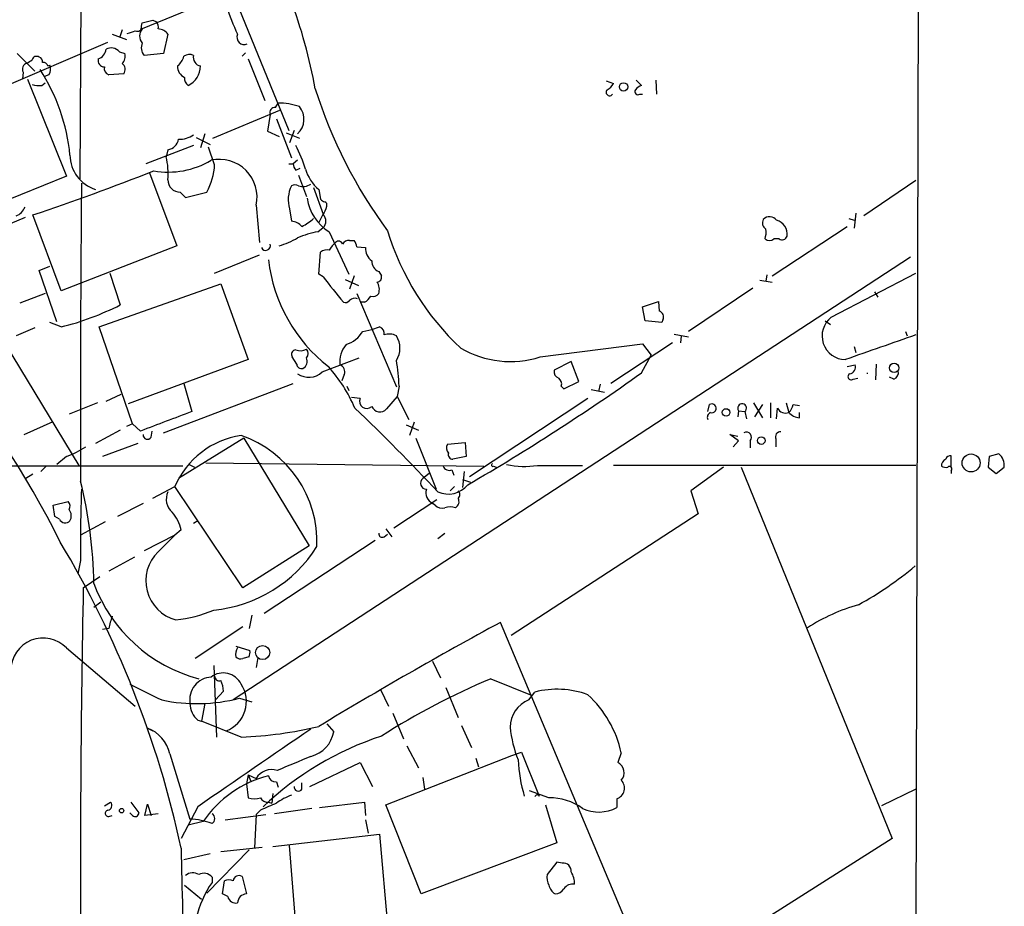
# Model space of a CAD drawing. Extents: x 12 to 1037, y 314 to 1187.
# Drawn here: x 749 to 844, y 642 to 727 of the extents above; entities that cross this region are included whole.
import ezdxf

# ---------------------------------------------------------------- set-up
doc = ezdxf.new("R2010")
doc.units = 0
doc.header["$MEASUREMENT"] = 0
doc.layers.add('MAIN', color=5, linetype='CONTINUOUS')

msp = doc.modelspace()

# ---------------------------------------------------------------- linework, layer by layer
at = {"layer": 'MAIN'}
for p, q in [((835.7447, 781.9985), (835.2367, 576.2585)), ((755.3113, 740.5118), (755.142, 711.9792)), ((768.9427, 729.5898), (761.1533, 726.3725)), ((770.128, 729.0818), (775.208, 716.6358)), ((761.0687, 726.6265), (761.1533, 726.9652)), ((762.1693, 727.2192), (762.508, 727.0498)), ((758.2747, 725.8645), (759.6293, 725.3565)), ((759.206, 726.2878), (758.952, 725.5258)), ((763.6087, 725.8645), (763.1853, 724.0018)), ((745.1513, 719.6838), (757.8513, 725.1025)), ((749.1307, 724.0018), (750.824, 722.3085)), ((758.952, 724.1712), (759.46, 724.0018)), ((763.1853, 724.0018), (761.3227, 723.8325)), ((771.0593, 724.0865), (770.7207, 723.7478)), ((771.3133, 723.4938), (772.922, 719.5145)), ((749.7233, 722.2238), (749.6387, 721.5465)), ((752.094, 722.8165), (752.2633, 722.9012)), ((759.3753, 722.0545), (757.936, 721.9698)), ((750.1467, 721.5465), (753.872, 712.2332)), ((751.5013, 720.9538), (751.84, 721.2078)), ((752.1787, 721.9698), (751.7553, 721.8005)), ((805.688, 721.3772), (806.3653, 721.1232)), ((808.5667, 721.4618), (809.0747, 720.9538)), ((810.4293, 721.4618), (810.514, 720.1072)), ((773.938, 718.8372), (774.192, 719.2605)), ((808.9053, 720.1072), (809.1593, 720.1072)), ((767.9267, 715.8738), (774.3613, 718.5832)), ((773.43, 718.1598), (773.176, 716.5512)), ((774.0227, 717.7365), (775.462, 714.0112)), ((773.176, 716.5512), (774.2767, 716.0432)), ((774.954, 716.3818), (776.224, 715.8738)), ((775.716, 716.6358), (775.2927, 715.4505)), ((766.318, 715.9585), (767.6727, 715.2812)), ((767.1647, 716.2972), (766.7413, 714.9425)), ((766.064, 715.1965), (761.492, 713.4185)), ((763.6087, 714.7732), (763.4393, 714.0958)), ((768.096, 713.3338), (767.5033, 715.0272)), ((776.0547, 713.7572), (775.6313, 713.4185)), ((775.208, 713.4185), (775.6313, 713.4185)), ((775.8853, 712.8258), (776.3087, 712.9952)), ((753.872, 712.2332), (745.744, 708.9312)), ((761.8307, 712.5718), (764.4553, 705.5445)), ((776.1393, 712.3178), (776.9013, 710.2858)), ((835.406, 711.8098), (830.4107, 708.4232)), ((764.794, 710.7092), (765.302, 710.2012)), ((765.302, 710.2012), (767.334, 710.7092)), ((777.5787, 711.1325), (778.51, 708.5925)), ((778.0867, 710.9632), (778.256, 710.0318)), ((772.0753, 709.4392), (772.414, 705.8832)), ((775.2927, 709.1005), (775.462, 707.9152)), ((749.8927, 708.2538), (742.696, 705.2905)), ((753.364, 701.2265), (750.6547, 708.5078)), ((778.0867, 707.7458), (778.51, 708.5925)), ((828.9713, 708.1692), (829.4793, 707.9998)), ((829.6487, 708.6772), (829.4793, 707.2378)), ((778.002, 706.8992), (778.51, 707.3225)), ((821.6053, 702.6658), (828.802, 707.4072)), ((779.1027, 706.8992), (780.9653, 702.8352)), ((781.05, 706.0525), (781.4733, 706.0525)), ((822.2827, 706.2218), (821.7747, 706.2218)), ((764.4553, 705.5445), (753.364, 701.2265)), ((781.7273, 705.4598), (782.574, 705.3752)), ((768.096, 702.9198), (772.414, 704.6978)), ((834.898, 704.4438), (769.874, 661.9412)), ((778.0867, 702.8352), (778.256, 704.9518)), ((751.2473, 703.1738), (752.2633, 703.5972)), ((752.9407, 698.2632), (751.2473, 703.1738)), ((758.0207, 702.9198), (759.0367, 699.8718)), ((778.51, 702.5812), (778.0867, 702.8352)), ((780.6267, 702.3272), (781.8967, 701.7345)), ((781.4733, 702.6658), (781.05, 701.3958)), ((783.844, 703.0892), (784.098, 702.6658)), ((820.42, 702.2425), (821.6053, 702.0732)), ((821.0973, 702.7505), (821.0127, 702.1578)), ((827.278, 698.6865), (835.406, 702.9198)), ((757.0047, 697.7552), (768.6887, 701.9038)), ((768.6887, 701.9038), (771.3133, 694.6225)), ((819.7427, 701.4805), (813.562, 697.3318)), ((751.84, 700.9725), (749.3847, 700.0412)), ((781.7273, 700.9725), (785.5373, 691.9978)), ((831.4267, 701.1418), (831.7653, 700.6338)), ((782.4893, 700.1258), (782.066, 700.1258)), ((809.1593, 699.7025), (810.6833, 700.2105)), ((809.4133, 698.3478), (809.1593, 699.7025)), ((810.6833, 700.2105), (810.768, 699.2792)), ((746.1673, 699.1098), (755.0573, 684.4625)), ((811.1067, 698.4325), (811.022, 698.1785)), ((750.824, 697.6705), (749.046, 696.9085)), ((753.364, 697.7552), (752.2633, 698.1785)), ((760.222, 688.4418), (757.0047, 697.7552)), ((782.32, 697.3318), (783.1667, 697.5012)), ((783.1667, 697.5012), (783.9287, 697.7552)), ((811.022, 698.1785), (809.4133, 698.3478)), ((826.6853, 698.3478), (827.1933, 698.0092)), ((812.2073, 697.0778), (813.562, 696.8238)), ((812.8847, 696.9085), (812.8, 696.2312)), ((834.39, 697.3318), (834.5593, 696.9085)), ((799.338, 694.8765), (809.1593, 696.1465)), ((812.038, 696.2312), (806.1113, 692.3365)), ((809.1593, 696.1465), (810.006, 695.0458)), ((829.4793, 695.8925), (829.6487, 695.2998)), ((775.97, 694.1992), (775.5467, 694.8765)), ((778.4253, 693.4372), (781.9813, 694.7918)), ((809.0747, 693.3525), (810.006, 695.0458)), ((771.3133, 694.6225), (759.7987, 690.3892)), ((802.3013, 694.4532), (800.6927, 693.6065)), ((803.0633, 692.5058), (802.3013, 694.4532)), ((828.802, 693.9452), (829.564, 694.1145)), ((831.596, 694.1992), (831.5113, 692.6752)), ((780.542, 693.1832), (780.288, 692.5905)), ((829.3947, 692.7598), (829.818, 692.8445)), ((833.2893, 692.7598), (832.866, 692.9292)), ((763.1853, 687.5952), (775.6313, 692.3365)), ((765.1327, 692.3365), (765.8947, 689.6272)), ((780.796, 692.0825), (780.9653, 691.6592)), ((785.7913, 692.0825), (785.622, 691.0665)), ((801.37, 692.0825), (801.624, 691.8285)), ((801.624, 691.8285), (803.0633, 692.5058)), ((805.0953, 692.2518), (804.926, 691.5745)), ((757.682, 690.6432), (759.1213, 691.3205)), ((782.066, 690.8972), (781.2193, 690.9818)), ((785.622, 691.0665), (784.606, 689.8812)), ((785.622, 691.0665), (786.7227, 688.8652)), ((803.91, 690.8972), (792.5647, 683.3618)), ((804.2487, 691.7438), (805.5187, 691.4898)), ((756.8353, 690.4738), (754.126, 689.3732)), ((815.4247, 689.6272), (815.594, 690.3045)), ((819.8273, 690.4738), (820.674, 689.0345)), ((820.674, 690.3045), (819.912, 689.1192)), ((821.436, 690.4738), (821.436, 689.0345)), ((822.0287, 688.9498), (822.1133, 689.9658)), ((822.96, 690.4738), (823.214, 689.5425)), ((823.6373, 690.3045), (824.23, 690.2198)), ((818.388, 689.7118), (818.3033, 689.1192)), ((818.388, 689.7118), (818.9807, 689.6272)), ((818.9807, 689.6272), (819.15, 688.9498)), ((824.23, 689.0345), (824.23, 689.5425)), ((749.808, 687.4258), (752.602, 688.6958)), ((760.222, 688.4418), (759.6293, 688.1878)), ((760.984, 687.7645), (760.222, 688.4418)), ((786.4687, 688.3572), (787.654, 687.8492)), ((787.2307, 688.6112), (786.8073, 687.3412)), ((759.0367, 687.8492), (756.666, 686.5792)), ((762, 687.1718), (762.0847, 687.7645)), ((770.89, 687.0872), (764.6247, 683.1925)), ((770.89, 687.0872), (777.1553, 676.7578)), ((787.4, 687.0872), (789.3473, 682.1765)), ((818.388, 686.8332), (817.5413, 687.4258)), ((817.5413, 687.4258), (818.3033, 687.2565)), ((760.73, 686.5792), (757.3433, 685.3092)), ((790.448, 686.4945), (792.1413, 686.6638)), ((792.1413, 686.6638), (792.226, 685.3092)), ((817.88, 686.2405), (818.388, 686.8332)), ((819.4887, 686.8332), (819.4887, 686.1558)), ((821.944, 687.0025), (821.944, 686.2405)), ((753.872, 685.3092), (752.9407, 684.5472)), ((792.226, 685.3092), (790.956, 685.0552)), ((838.7927, 684.2932), (838.7927, 685.3938)), ((842.4333, 685.3092), (842.3487, 684.2932)), ((843.3647, 685.5632), (842.4333, 685.3092)), ((765.048, 684.3778), (734.568, 684.3778)), ((751.9247, 684.3778), (751.4167, 683.8698)), ((765.6407, 684.5472), (766.1487, 684.2932)), ((767.2493, 684.7165), (793.9193, 684.3778)), ((794.8507, 684.3778), (795.1047, 684.2932)), ((799.084, 684.4625), (803.402, 684.4625)), ((835.406, 684.4625), (806.3653, 684.4625)), ((816.9487, 684.2932), (813.816, 682.0072)), ((818.642, 684.2932), (833.12, 648.6485)), ((842.3487, 684.2932), (843.1107, 683.7005)), ((843.1107, 683.7005), (843.8727, 684.2932)), ((750.6547, 683.6158), (749.9773, 683.1925)), ((788.67, 683.7005), (788.0773, 683.1925)), ((790.8713, 684.0392), (791.0407, 683.5312)), ((792.0567, 683.8698), (791.8873, 682.3458)), ((838.7927, 683.9545), (838.7927, 683.7005)), ((762.1693, 681.3298), (764.286, 682.4305)), ((770.8053, 672.6938), (764.286, 682.4305)), ((791.1253, 682.4305), (790.702, 682.0072)), ((791.8873, 683.1078), (792.6493, 682.8538)), ((813.816, 682.0072), (814.4933, 679.8058)), ((752.602, 680.6525), (754.0413, 680.9912)), ((752.7713, 679.5518), (752.602, 680.6525)), ((761.238, 680.8218), (758.7827, 679.5518)), ((789.432, 681.1605), (785.2833, 678.4512)), ((789.2627, 680.6525), (789.0087, 680.8218)), ((753.1947, 679.2978), (752.7713, 679.5518)), ((814.4933, 679.8058), (796.544, 668.1218)), ((757.5973, 679.0438), (755.2267, 677.7738)), ((766.4873, 679.1285), (766.064, 678.8745)), ((764.286, 677.7738), (761.3227, 676.2498)), ((762.6773, 676.1652), (764.286, 677.7738)), ((764.8787, 678.2818), (764.286, 677.7738)), ((784.352, 677.6045), (784.6907, 677.8585)), ((784.5213, 678.3665), (785.114, 677.6045)), ((789.5167, 677.4352), (790.194, 677.9432)), ((777.1553, 676.7578), (770.8053, 672.6938)), ((783.5053, 677.2658), (772.8373, 670.2385)), ((755.2267, 675.3185), (754.9727, 674.0485)), ((760.3913, 675.6572), (757.936, 674.3025)), ((755.4807, 672.6938), (757.0893, 673.7945)), ((757.174, 671.3392), (756.4967, 670.8312)), ((771.652, 670.0692), (771.398, 668.7992)), ((810.6833, 633.3238), (795.528, 669.3918)), ((757.936, 668.7992), (757.3433, 668.7145)), ((770.8053, 668.9685), (766.2333, 665.9205)), ((753.872, 666.9365), (760.476, 661.3485)), ((770.128, 667.1058), (771.4827, 666.6825)), ((771.398, 666.0898), (770.8053, 665.9205)), ((772.2447, 666.0052), (772.0753, 665.0738)), ((789.0087, 665.6665), (789.7707, 664.0578)), ((768.0113, 665.2432), (768.2653, 658.3852)), ((794.5967, 663.9732), (798.576, 662.3645)), ((768.9427, 662.7878), (768.1807, 661.9412)), ((784.0133, 662.9572), (784.7753, 661.3485)), ((790.2787, 663.1265), (791.464, 660.2478)), ((798.2373, 661.9412), (798.83, 662.7032)), ((767.1647, 661.6025), (766.826, 659.9092)), ((770.4667, 662.1105), (771.652, 661.7718)), ((785.1987, 660.6712), (786.2147, 658.2158)), ((766.4873, 659.9938), (766.826, 659.9092)), ((770.636, 658.3852), (766.826, 659.9092)), ((761.6613, 659.2318), (762.1693, 658.9778)), ((778.8487, 659.6552), (779.526, 658.8932)), ((791.8027, 659.4858), (792.734, 657.3692)), ((786.5533, 657.5385), (787.654, 655.4218)), ((796.6287, 656.6072), (797.56, 656.9458)), ((797.56, 656.9458), (799.2533, 652.7125)), ((807.1273, 656.8612), (806.7887, 655.9298)), ((763.778, 656.7765), (765.7253, 650.5112)), ((777.24, 653.6438), (782.066, 655.9298)), ((782.066, 655.9298), (783.2513, 653.6438)), ((784.5213, 651.8658), (796.6287, 656.6072)), ((793.1573, 656.3532), (793.4113, 655.5065)), ((771.3133, 654.7445), (771.144, 653.8978)), ((771.3133, 654.7445), (771.5673, 654.1518)), ((771.3133, 654.7445), (772.0753, 654.4058)), ((774.0227, 654.0672), (774.192, 653.5592)), ((788.0773, 654.4905), (788.2467, 653.3898)), ((771.144, 653.8978), (771.3133, 652.5432)), ((776.478, 653.3898), (776.478, 653.9825)), ((800.1847, 652.5432), (798.322, 653.2205)), ((835.406, 653.3898), (832.104, 651.7812)), ((757.5127, 651.7812), (758.1053, 652.1198)), ((760.0527, 652.1198), (760.8147, 651.1038)), ((773.2607, 652.1198), (773.5993, 652.0352)), ((773.684, 652.9665), (773.5993, 652.0352)), ((778.1713, 651.6118), (782.4893, 652.1198)), ((782.4893, 652.1198), (782.574, 650.8498)), ((806.704, 652.4585), (806.704, 651.6118)), ((761.4073, 650.8498), (761.6613, 651.9505)), ((761.6613, 651.9505), (762, 650.8498)), ((766.4873, 651.6965), (764.8787, 648.6485)), ((772.4987, 651.3578), (772.0753, 650.9345)), ((777.4093, 651.5272), (773.8533, 651.0192)), ((787.908, 643.3145), (784.5213, 651.8658)), ((799.846, 651.8658), (800.9467, 648.2252)), ((757.936, 650.7652), (758.2747, 650.8498)), ((760.222, 650.8498), (759.968, 651.1038)), ((762.6773, 651.0192), (761.4073, 650.8498)), ((766.9953, 650.2572), (765.556, 649.9185)), ((769.112, 650.4265), (773.0067, 650.9345)), ((772.0753, 650.9345), (771.906, 647.7172)), ((782.574, 650.4265), (782.828, 649.1565)), ((773.684, 647.8865), (783.9287, 649.0718)), ((783.9287, 649.0718), (784.7753, 639.5045)), ((833.12, 648.6485), (810.1753, 634.0858)), ((771.398, 647.5478), (767.334, 643.3992)), ((768.6887, 647.3785), (772.668, 647.8018)), ((776.0547, 638.4038), (775.2927, 647.9712)), ((800.9467, 648.2252), (787.908, 643.3145)), ((765.1327, 646.6165), (767.6727, 647.2092)), ((800.9467, 646.3625), (800.0153, 645.1772)), ((801.4547, 646.2778), (800.9467, 646.3625)), ((767.842, 644.9232), (767.842, 644.4152)), ((768.858, 643.3145), (769.0273, 644.5845)), ((770.7207, 645.0078), (771.144, 643.3145)), ((765.2173, 644.1612), (766.826, 642.8065)), ((769.366, 643.0605), (768.858, 643.3145))]:
    msp.add_line(p, q, dxfattribs=at)
for centre, radius in [((807.345, 720.8087), 0.402), ((833.3104, 693.8288), 0.45), ((817.1795, 689.5502), 0.3618), ((820.5662, 686.8409), 0.3618), ((840.7034, 684.6993), 0.8617), ((772.7005, 666.4949), 0.6763), ((759.1636, 651.3155), 0.2158)]:
    msp.add_circle(centre, radius, dxfattribs=at)
for centre, radius, start, end in [((727.5471, 711.4975), 51.0222, 10.294089, 30.371429), ((793.8708, 737.019), 26.0794, 198.894528, 205.322559), ((698.1613, 981.0922), 261.8177, 283.921652, 284.150835), ((761.9155, 726.5419), 0.7804, 347.463229, 40.603684), ((759.1648, 728.8667), 2.9687, 280.660795, 296.210313), ((760.6804, 726.5437), 0.3971, 239.023872, 12.037306), ((761.8731, 725.6951), 0.9884, 136.738188, 223.257591), ((762.6615, 725.2357), 1.1369, 33.578249, 89.203717), ((770.9323, 725.5682), 0.7007, 154.985576, 295.021833), ((762.1272, 724.5522), 1.0794, 154.44857, 221.81559), ((756.5869, 724.5437), 1.1015, 287.602583, 353.824094), ((758.1658, 723.5422), 1.0069, 38.661586, 118.718549), ((758.7121, 723.7055), 0.8045, 307.875608, 21.61228), ((765.6681, 723.0236), 0.9006, 63.921483, 126.475463), ((750.2102, 722.5201), 0.57, 105.069981, 211.322346), ((665.6333, 850.2514), 152.6538, 303.578089, 303.807251), ((750.9934, 723.3103), 0.4348, 54.26622, 166.852289), ((751.1373, 723.2229), 0.4538, 351.419912, 75.972942), ((751.6537, 722.7064), 0.4539, 14.039305, 98.578205), ((757.5114, 723.3423), 0.6105, 165.631426, 270.122006), ((758.7646, 722.4748), 0.7414, 325.463216, 53.462405), ((763.4033, 724.1942), 1.7861, 309.525044, 345.5265), ((766.8876, 723.6478), 0.8441, 167.360014, 260.018759), ((735.8582, 712.443), 18.4428, 5.670252, 32.963515), ((751.4539, 722.5052), 0.9011, 323.547217, 26.070252), ((758.1235, 722.5725), 0.6312, 165.382563, 252.71908), ((765.6492, 722.7403), 1.1118, 176.07006, 247.141099), ((764.6626, 722.8308), 2.0788, 295.453154, 359.605851), ((765.9204, 721.572), 0.7177, 168.441114, 239.482638), ((805.0528, 721.8429), 1.4969, 298.746399, 331.262154), ((751.2477, 723.3276), 2.3873, 253.508337, 276.097947), ((822.6826, 734.9174), 47.1558, 197.655713, 216.32524), ((806.0048, 720.2926), 0.3324, 134.292982, 326.099586), ((808.7359, 720.3611), 0.3052, 146.289107, 303.710893), ((809.4127, 719.8539), 1.1507, 107.082228, 143.983609), ((774.1714, 712.872), 6.3885, 71.258751, 89.815248), ((773.8897, 718.3443), 0.4953, 84.40337, 201.867995), ((774.7842, 717.6969), 1.8903, 312.229853, 40.389247), ((763.4394, 715.9585), 1.1973, 278.128749, 351.871251), ((764.7699, 717.9542), 2.1698, 266.163091, 306.612707), ((763.5915, 708.8548), 13.8331, 17.04892, 27.286738), ((757.7101, 714.3034), 3.4996, 180.625425, 252.641483), ((763.6084, 720.8175), 8.1891, 260.480051, 300.44011), ((756.9209, 712.487), 6.714, 354.937147, 13.86404), ((768.5496, 710.2315), 3.6136, 347.334815, 102.665185), ((668.2553, 952.2853), 257.3269, 288.675803, 291.425373), ((761.9028, 713.709), 6.2046, 331.086931, 356.533112), ((776.5888, 713.4781), 0.9594, 183.561805, 222.837328), ((780.5935, 713.9859), 3.9269, 195.893689, 230.330241), ((764.7516, 711.8521), 1.1437, 177.875381, 272.124619), ((3000.1723, 690.6106), 2244.9587, 179.4654294, 180.1958076), ((778.1291, 709.9895), 2.9725, 153.801313, 197.40232), ((775.8006, 710.7097), 0.6821, 60.229073, 119.763636), ((776.5626, 712.5721), 1.3389, 251.570464, 304.692988), ((673.0539, 637.197), 89.5996, 26.44311, 54.565902), ((781.3849, 710.7056), 4.4382, 187.627658, 239.054398), ((778.722, 710.3287), 0.5525, 212.502209, 265.567893), ((778.5524, 709.4815), 0.3223, 336.799076, 66.815414), ((748.4536, 709.8624), 1.5563, 292.372926, 337.618864), ((775.7133, 710.1177), 3.227, 330.073431, 346.319461), ((775.363, 706.4472), 1.4713, 40.728008, 86.141889), ((774.3599, 711.6427), 4.7356, 296.568839, 312.820451), ((778.0021, 707.9152), 0.7805, 310.594129, 49.401094), ((821.3512, 707.7458), 0.6825, 150.245747, 240.264491), ((821.3585, 707.515), 0.8271, 35.880704, 136.48437), ((821.6476, 706.6451), 1.4073, 353.09061, 74.28781), ((809.1675, 714.4358), 25.5861, 196.932953, 227.000462), ((818.6386, 706.8995), 2.3876, 343.510381, 6.099568), ((771.8625, 713.633), 8.4411, 286.618951, 299.778053), ((779.8737, 697.2546), 9.8245, 100.982709, 112.874899), ((779.9775, 705.5725), 0.4197, 19.674027, 132.247978), ((780.9654, 705.3752), 0.6826, 82.88019, 150.261365), ((780.7718, 705.4011), 0.9573, 3.51548, 42.879217), ((821.3514, 706.6453), 0.5988, 225.006765, 314.986468), ((822.579, 706.6029), 0.4827, 232.135426, 344.734472), ((772.9956, 705.5721), 0.4569, 205.527502, 18.066174), ((778.8488, 704.1895), 0.9657, 74.75633, 127.8703), ((781.3058, 704.0193), 2.4633, 130.828607, 153.427667), ((784.1021, 705.315), 1.5293, 177.743981, 232.289319), ((788.4007, 705.9582), 15.2429, 186.662141, 232.008543), ((784.2512, 704.0944), 1.0846, 179.429438, 247.94745), ((829.8143, 741.2691), 64.2564, 217.019467, 219.814111), ((783.6559, 702.5341), 0.4613, 272.335786, 16.588605), ((782.658, 701.3534), 1.2457, 342.194874, 35.297608), ((781.564, 699.7812), 0.7269, 70.051911, 135), ((781.7699, 701.4379), 1.4964, 298.735138, 331.264862), ((783.2936, 701.3536), 0.6695, 251.573171, 325.301058), ((746.432, 724.9937), 28.1067, 284.278258, 296.64482), ((780.6266, 700.6552), 0.5558, 252.265932, 319.626823), ((810.6198, 698.7288), 0.57, 328.677654, 74.930019), ((828.6673, 696.8918), 2.2696, 127.743908, 269.126479), ((783.7412, 697.1525), 0.6312, 345.382563, 72.719079), ((779.7469, 698.9372), 3.0328, 288.541289, 328.039273), ((784.8472, 695.5876), 1.4903, 62.415326, 109.407619), ((783.6325, 695.7232), 2.2435, 328.105064, 31.892767), ((1424.6935, -997.5146), 1794.0503, 109.175795, 109.4049782), ((776.3111, 696.5823), 1.1132, 247.510398, 302.019569), ((776.457, 695.2152), 0.6137, 316.379798, 43.613443), ((782.6177, 694.4178), 2.5173, 139.226884, 186.92006), ((796.4849, 703.9118), 9.475, 239.794664, 287.524688), ((775.8853, 695.1305), 0.4233, 90, 216.875312), ((776.2494, 694.4446), 0.7386, 295.100786, 28.039632), ((776.431, 694.218), 0.4614, 182.33528, 286.58506), ((768.1412, 684.2024), 14.6023, 23.246711, 41.85212), ((779.8646, 693.4372), 0.7234, 339.445809, 69.435612), ((769.414, 691.6291), 16.3836, 1.585809, 10.226366), ((828.966, 693.8976), 0.6361, 278.13265, 19.936165), ((777.1359, 694.8088), 1.8825, 234.945643, 313.230659), ((681.5261, 872.891), 220.2333, 300.226325, 305.39093), ((801.3035, 693.4472), 0.6312, 165.382563, 252.71908), ((800.7349, 692.2941), 0.6695, 341.573171, 55.301057), ((829.1891, 692.9896), 0.3084, 115.567981, 311.818712), ((829.9346, 693.3102), 0.8158, 357.020804, 2.972183), ((833.102, 693.3625), 0.6311, 287.263584, 14.619728), ((782.6903, 690.623), 0.6818, 156.288346, 314.322608), ((645.7868, 547.6635), 196.6819, 43.048725, 46.345456), ((783.9679, 690.4701), 0.8683, 202.68483, 317.296205), ((815.8149, 689.9433), 0.4234, 251.231193, 121.448811), ((818.7268, 689.9671), 0.4242, 306.759158, 216.999556), ((822.9176, 690.4146), 0.921, 209.16155, 288.771319), ((822.0119, 690.7089), 1.675, 315.863544, 346.028469), ((1229.1128, -538.9751), 1313.025, 110.6578734, 110.8870569), ((815.8903, 689.0769), 0.5114, 114.440246, 204.450445), ((824.329, 690.5025), 1.4713, 220.728008, 266.141889), ((761.6472, 687.3835), 0.4114, 174.098158, 329.033855), ((771.833, 679.2325), 8.1966, 98.397312, 157.035463), ((767.0805, 677.0956), 10.845, 357.767838, 70.861844), ((819.1379, 687.1719), 0.4875, 316.005378, 119.746339), ((822.4036, 687.187), 0.4952, 84.390726, 201.872304), ((749.1749, 697.0323), 12.6291, 291.834518, 301.293343), ((791.0726, 686.1294), 0.7235, 149.692258, 221.733506), ((790.9748, 685.5161), 0.4613, 163.411395, 267.664214), ((838.7249, 684.9452), 0.4537, 81.405541, 165.969882), ((842.5603, 684.5049), 1.3294, 350.836692, 52.762009), ((790.6172, 684.6316), 0.6446, 203.188086, 293.216098), ((794.8083, 684.5048), 0.1339, 108.421413, 288.462013), ((797.8391, 692.7894), 8.4194, 258.223217, 278.502938), ((838.5086, 684.4442), 0.6507, 110.125281, 185.856912), ((838.2845, 685.2244), 0.9465, 243.440363, 280.316217), ((838.6233, 684.1238), 0.2395, 315.016916, 134.983084), ((713.3377, 672.529), 43.163, 0.780817, 13.955434), ((788.4282, 682.745), 0.5687, 128.101204, 268.770622), ((790.5095, 684.159), 2.447, 246.063188, 320.415686), ((895.8952, 677.0127), 140.6787, 177.896409, 180.690032), ((765.0765, 681.2219), 1.6264, 154.484251, 230.043327), ((789.4863, 681.8378), 1.1226, 162.439851, 244.82278), ((791.2098, 681.6685), 0.4235, 306.888839, 53.111161), ((753.5939, 680.5558), 0.6243, 328.458631, 44.22122), ((789.94, 681.3015), 0.938, 223.777634, 285.710475), ((790.702, 678.9589), 1.5266, 70.563296, 109.436704), ((790.8714, 680.9911), 0.6826, 299.742799, 29.750087), ((753.3179, 679.6134), 1.016, 331.492608, 37.308648), ((760.9837, 677.3927), 3.9952, 12.858425, 40.271055), ((753.7607, 679.5614), 0.6244, 204.972544, 316.109566), ((784.1827, 677.9009), 0.3413, 172.88123, 299.734472), ((670.0467, 627.2555), 97.0144, 12.175926, 30.913843), ((766.7383, 683.7425), 13.2267, 275.522964, 327.691836), ((765.3365, 673.3763), 3.8535, 133.636248, 255.485215), ((813.4903, 700.7611), 33.912, 298.945, 310.072299), ((770.3518, 678.2607), 14.779, 200.366695, 255.18171), ((2204.9382, 644.5061), 1449.7316, 178.8859055, 180.3014054), ((835.0849, 652.9473), 18.8637, 105.945229, 122.346888), ((763.3846, 681.081), 11.4776, 274.928636, 293.772469), ((765.818, 667.188), 8.045, 159.65893, 168.447037), ((1003.9414, 285.3302), 436.9662, 118.486744, 121.122528), ((751.6358, 664.7927), 3.0979, 43.791474, 179.498781), ((771.2706, 666.3016), 1.1621, 146.882912, 190.501532), ((770.5505, 666.5133), 0.9474, 333.448472, 10.287538), ((770.5936, 666.513), 0.6292, 222.268789, 289.661787), ((768.918, 662.6193), 1.915, 26.214475, 127.307915), ((1142.4917, 1424.7025), 851.9428, 243.3203544, 243.5495374), ((767.9057, 661.941), 2.2065, 93.856393, 188.824538), ((768.557, 664.246), 0.4614, 182.33528, 286.58506), ((766.5277, 662.7238), 2.4158, 1.518042, 26.554445), ((768.1412, 661.7909), 3.0045, 290.566535, 33.866191), ((821.7769, 599.3565), 70.1005, 112.813442, 122.513493), ((800.9562, 654.3001), 8.6679, 70.075965, 104.199287), ((766.3831, 677.792), 16.2045, 258.007234, 284.596151), ((767.8675, 661.6324), 2.1424, 180.79966, 229.892417), ((799.3075, 659.3016), 2.8482, 112.069613, 179.700267), ((796.6077, 654.5247), 10.776, 12.522637, 47.339928), ((760.4981, 656.0889), 3.3512, 11.840052, 69.690283), ((2634.5744, -2053.8935), 3287.8513, 124.3941329, 124.6233165), ((769.3728, 695.476), 37.1123, 271.950566, 283.579724), ((776.598, 659.4046), 2.9723, 284.151722, 350.092742), ((807.8968, 660.4395), 11.4925, 185.607658, 201.73429), ((793.5153, 629.8075), 30.1698, 108.188481, 133.487209), ((1114.387, -148.4952), 872.7339, 112.7191448, 112.9483304), ((812.0838, 656.9352), 14.8815, 182.894225, 196.484468), ((806.323, 654.9562), 1.0792, 318.177331, 64.436911), ((773.5738, 653.5001), 1.751, 72.26044, 148.85105), ((775.8732, 644.2825), 10.7011, 104.130651, 146.060009), ((773.9873, 654.8079), 0.7415, 191.520561, 272.736234), ((806.3601, 653.4798), 1.0776, 288.609805, 44.605226), ((776.1252, 653.6015), 0.4114, 174.098158, 329.033855), ((757.7809, 651.8046), 0.4523, 278.954187, 44.175915), ((771.906, 654.5746), 2.1161, 253.73438, 286.26562), ((773.1971, 652.9028), 0.7855, 207.243539, 274.643715), ((777.4369, 647.3265), 5.8163, 109.849372, 125.945242), ((799.0568, 652.5944), 0.2292, 31.006617, 171.622478), ((800.2325, 647.0925), 5.4509, 54.446437, 90.502443), ((757.8936, 651.0615), 0.2993, 98.124688, 278.143638), ((942.6106, 270.6968), 416.9423, 113.849995, 114.079178), ((804.9674, 654.9093), 3.7268, 245.163011, 297.773148), ((760.476, 651.0756), 0.3399, 221.636339, 4.759442), ((765.2174, 642.4694), 8.0578, 70.990759, 86.386142), ((767.5738, 650.5535), 0.5374, 299.937952, 60.062049), ((1748.0973, 667.1464), 983.4106, 181.132064, 182.5238776), ((801.5649, 645.5414), 0.7446, 351.48902, 98.51098), ((765.9927, 644.299), 1.052, 56.58937, 131.037856), ((767.0558, 644.2942), 1.0069, 38.661586, 118.718549), ((769.4506, 643.5688), 1.1004, 67.370923, 112.624271), ((770.4385, 644.5139), 0.5689, 60.257617, 172.871236), ((801.3705, 644.881), 1.3872, 167.671, 211.258436), ((800.7917, 644.3588), 1.8518, 356.501448, 35.389486), ((775.8151, 638.8548), 9.7205, 145.108274, 189.691012), ((801.4686, 644.4291), 1.3116, 191.786287, 238.19188), ((800.6925, 644.4155), 1.1043, 274.404277, 327.518859), ((802.4646, 643.2359), 1.025, 80.147123, 145.091321), ((770.0969, 643.181), 0.7408, 189.361868, 285.694678), ((771.1651, 642.4467), 0.8681, 91.392836, 178.607164)]:
    msp.add_arc(centre, radius, start, end, dxfattribs=at)

doc.saveas('drawing.dxf')
